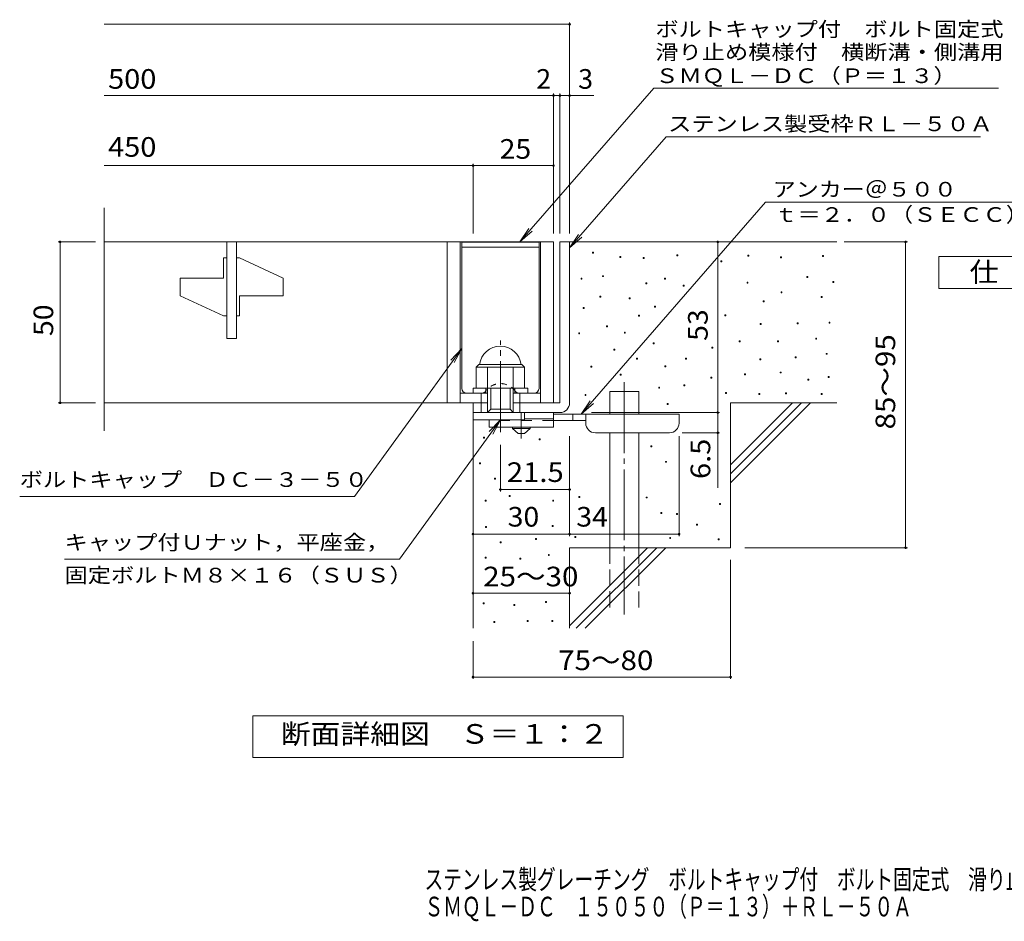
# Model space of a CAD drawing. Units: millimetres. Extents: x -1560 to 1862, y -1389 to 1340.
# Drawn here: x -1469 to 60, y -1389 to 11 of the extents above; entities that cross this region are included whole.
import ezdxf

# ---------------------------------------------------------------- set-up
doc = ezdxf.new("R2010")
doc.units = ezdxf.units.MM
doc.header["$LTSCALE"] = 10
for name, pattern in [('JWW_CENTER1', [6.773333, 4.233333, -0.846667, 0.846667, -0.846667]), ('JWW_CENTER2', [13.546667, 11.006667, -0.846667, 0.846667, -0.846667]), ('JWW_DASHED1', [1.693333, 0.846667, -0.846667]), ('JWW_DASHED2', [3.386667, 1.693333, -1.693333]), ('JWW_DASHED3', [3.386667, 2.54, -0.846667])]:
    doc.linetypes.add(name, pattern=pattern)
for name, color, linetype in [('D-0', 7, 'Continuous'), ('D-1', 7, 'Continuous'), ('D-2', 7, 'Continuous'), ('D-4', 7, 'Continuous'), ('D-5', 7, 'Continuous'), ('D-6', 7, 'Continuous'), ('D-9', 7, 'Continuous'), ('F-5ﾚｲﾔ', 7, 'Continuous')]:
    doc.layers.add(name, color=color, linetype=linetype)
doc.styles.add('ＭＳ ゴシック', font='txt', dxfattribs={"height": 1})

msp = doc.modelspace()

# ---------------------------------------------------------------- linework, layer by layer
at = {"layer": 'D-0', "color": 7, "linetype": 'Continuous', "lineweight": 9}
for p, q in [((-579.4, -351.4), (-579.4, -349.9)), ((-579.4, -349.9), (-577.9, -349.9)), ((-577.9, -351.4), (-579.4, -351.4)), ((-577.9, -349.9), (-577.9, -351.4)), ((-537.1, -358), (-537.1, -356.5)), ((-537.1, -356.5), (-535.6, -356.5)), ((-535.6, -358), (-537.1, -358)), ((-535.6, -356.5), (-535.6, -358)), ((-501, -359.5), (-501, -358)), ((-501, -358), (-499.5, -358)), ((-499.5, -359.5), (-501, -359.5)), ((-499.5, -358), (-499.5, -359.5)), ((-448.4, -355.5), (-448.4, -354)), ((-448.4, -354), (-446.9, -354)), ((-446.9, -355.5), (-448.4, -355.5)), ((-446.9, -354), (-446.9, -355.5)), ((-380.2, -364.8), (-380.2, -363.3)), ((-380.2, -363.3), (-378.7, -363.3)), ((-378.7, -364.8), (-380.2, -364.8)), ((-378.7, -363.3), (-378.7, -364.8)), ((-338.2, -356), (-338.2, -354.5)), ((-338.2, -354.5), (-336.7, -354.5)), ((-336.7, -356), (-338.2, -356)), ((-336.7, -354.5), (-336.7, -356)), ((-287.5, -358.7), (-287.5, -357.2)), ((-287.5, -357.2), (-286, -357.2)), ((-286, -358.7), (-287.5, -358.7)), ((-286, -357.2), (-286, -358.7)), ((-222.5, -356.6), (-222.5, -355.1)), ((-222.5, -355.1), (-221, -355.1)), ((-221, -356.6), (-222.5, -356.6)), ((-221, -355.1), (-221, -356.6)), ((-597.4, -391.7), (-597.4, -390.2)), ((-597.4, -390.2), (-595.9, -390.2)), ((-595.9, -391.7), (-597.4, -391.7)), ((-595.9, -390.2), (-595.9, -391.7)), ((-563.8, -387.8), (-563.8, -386.3)), ((-563.8, -386.3), (-562.3, -386.3)), ((-562.3, -387.8), (-563.8, -387.8)), ((-562.3, -386.3), (-562.3, -387.8)), ((-496.7, -398.8), (-496.7, -397.3)), ((-496.7, -397.3), (-495.2, -397.3)), ((-495.2, -397.3), (-495.2, -398.8)), ((-467.5, -391.7), (-467.5, -390.2)), ((-467.5, -390.2), (-466, -390.2)), ((-466, -391.7), (-467.5, -391.7)), ((-466, -390.2), (-466, -391.7)), ((-339.6, -397.9), (-339.6, -396.4)), ((-339.6, -396.4), (-338.1, -396.4)), ((-338.1, -396.4), (-338.1, -397.9)), ((-246.9, -389.1), (-246.9, -387.6)), ((-246.9, -387.6), (-245.4, -387.6)), ((-245.4, -389.1), (-246.9, -389.1)), ((-245.4, -387.6), (-245.4, -389.1)), ((-206.3, -396.8), (-206.3, -395.3)), ((-206.3, -395.3), (-204.8, -395.3)), ((-204.8, -396.8), (-206.3, -396.8)), ((-204.8, -395.3), (-204.8, -396.8)), ((-495.2, -398.8), (-496.7, -398.8)), ((-438.9, -402.7), (-438.9, -401.2)), ((-438.9, -401.2), (-437.4, -401.2)), ((-437.4, -402.7), (-438.9, -402.7)), ((-437.4, -401.2), (-437.4, -402.7)), ((-338.1, -397.9), (-339.6, -397.9)), ((-286.8, -412.8), (-286.8, -411.3)), ((-286.8, -411.3), (-285.3, -411.3)), ((-285.3, -412.8), (-286.8, -412.8)), ((-285.3, -411.3), (-285.3, -412.8)), ((-568, -419.6), (-568, -418.1)), ((-568, -418.1), (-566.5, -418.1)), ((-566.5, -419.6), (-568, -419.6)), ((-566.5, -418.1), (-566.5, -419.6)), ((-522.8, -422.3), (-522.8, -420.8)), ((-522.8, -420.8), (-521.3, -420.8)), ((-521.3, -422.3), (-522.8, -422.3)), ((-521.3, -420.8), (-521.3, -422.3)), ((-314.5, -427), (-314.5, -425.5)), ((-314.5, -425.5), (-313, -425.5)), ((-313, -427), (-314.5, -427)), ((-313, -425.5), (-313, -427)), ((-224.5, -420.2), (-224.5, -418.7)), ((-224.5, -418.7), (-223, -418.7)), ((-223, -420.2), (-224.5, -420.2)), ((-223, -418.7), (-223, -420.2)), ((-594.1, -437.1), (-594.1, -435.6)), ((-594.1, -435.6), (-592.6, -435.6)), ((-592.6, -437.1), (-594.1, -437.1)), ((-592.6, -435.6), (-592.6, -437.1)), ((-483.4, -435.2), (-483.4, -433.7)), ((-483.4, -433.7), (-481.9, -433.7)), ((-481.9, -435.2), (-483.4, -435.2)), ((-481.9, -433.7), (-481.9, -435.2)), ((-508.1, -449.3), (-508.1, -447.8)), ((-508.1, -447.8), (-506.6, -447.8)), ((-506.6, -449.3), (-508.1, -449.3)), ((-506.6, -447.8), (-506.6, -449.3)), ((-374.1, -448.7), (-374.1, -447.2)), ((-374.1, -447.2), (-372.6, -447.2)), ((-372.6, -448.7), (-374.1, -448.7)), ((-372.6, -447.2), (-372.6, -448.7)), ((-212.3, -460.2), (-212.3, -458.7)), ((-212.3, -458.7), (-210.8, -458.7)), ((-210.8, -458.7), (-210.8, -460.2)), ((-557.7, -465.7), (-557.7, -464.2)), ((-557.7, -464.2), (-556.2, -464.2)), ((-556.2, -465.7), (-557.7, -465.7)), ((-556.2, -464.2), (-556.2, -465.7)), ((-319.3, -462.2), (-319.3, -460.7)), ((-319.3, -460.7), (-317.8, -460.7)), ((-317.8, -462.2), (-319.3, -462.2)), ((-317.8, -460.7), (-317.8, -462.2)), ((-261.7, -460.9), (-261.7, -459.4)), ((-261.7, -459.4), (-260.2, -459.4)), ((-260.2, -460.9), (-261.7, -460.9)), ((-260.2, -459.4), (-260.2, -460.9)), ((-210.8, -460.2), (-212.3, -460.2)), ((-601, -476.4), (-601, -474.9)), ((-601, -474.9), (-599.5, -474.9)), ((-599.5, -476.4), (-601, -476.4)), ((-599.5, -474.9), (-599.5, -476.4)), ((-530.1, -475.7), (-530.1, -474.2)), ((-530.1, -474.2), (-528.6, -474.2)), ((-528.6, -475.7), (-530.1, -475.7)), ((-528.6, -474.2), (-528.6, -475.7)), ((-351.6, -489.1), (-351.6, -487.6)), ((-351.6, -487.6), (-350.1, -487.6)), ((-350.1, -489.1), (-351.6, -489.1)), ((-350.1, -487.6), (-350.1, -489.1)), ((-292.3, -489.1), (-292.3, -487.6)), ((-292.3, -487.6), (-290.8, -487.6)), ((-290.8, -489.1), (-292.3, -489.1)), ((-290.8, -487.6), (-290.8, -489.1)), ((-233, -485), (-233, -483.5)), ((-233, -483.5), (-231.5, -483.5)), ((-231.5, -485), (-233, -485)), ((-231.5, -483.5), (-231.5, -485)), ((-546.5, -502.1), (-546.5, -500.6)), ((-546.5, -500.6), (-545, -500.6)), ((-545, -502.1), (-546.5, -502.1)), ((-545, -500.6), (-545, -502.1)), ((-485.2, -492), (-485.2, -490.5)), ((-485.2, -490.5), (-483.7, -490.5)), ((-483.7, -492), (-485.2, -492)), ((-483.7, -490.5), (-483.7, -492)), ((-394.4, -498.8), (-394.4, -497.3)), ((-394.4, -497.3), (-392.9, -497.3)), ((-392.9, -498.8), (-394.4, -498.8)), ((-392.9, -497.3), (-392.9, -498.8)), ((-511.4, -515.8), (-511.4, -514.3)), ((-511.4, -514.3), (-509.9, -514.3)), ((-509.9, -515.8), (-511.4, -515.8)), ((-509.9, -514.3), (-509.9, -515.8)), ((-435.1, -515.8), (-435.1, -514.3)), ((-435.1, -514.3), (-433.6, -514.3)), ((-433.6, -515.8), (-435.1, -515.8)), ((-433.6, -514.3), (-433.6, -515.8)), ((-319.9, -516.7), (-319.9, -515.2)), ((-319.9, -515.2), (-318.4, -515.2)), ((-318.4, -516.7), (-319.9, -516.7)), ((-318.4, -515.2), (-318.4, -516.7)), ((-264.7, -514), (-264.7, -512.5)), ((-264.7, -512.5), (-263.2, -512.5)), ((-263.2, -514), (-264.7, -514)), ((-263.2, -512.5), (-263.2, -514)), ((-216.5, -508.4), (-216.5, -506.9)), ((-216.5, -506.9), (-215, -506.9)), ((-215, -508.4), (-216.5, -508.4)), ((-215, -506.9), (-215, -508.4)), ((-581.9, -528.5), (-581.9, -527)), ((-581.9, -527), (-580.4, -527)), ((-580.4, -528.5), (-581.9, -528.5)), ((-580.4, -527), (-580.4, -528.5)), ((-467.3, -527.9), (-467.3, -526.4)), ((-467.3, -526.4), (-465.8, -526.4)), ((-465.8, -527.9), (-467.3, -527.9)), ((-465.8, -526.4), (-465.8, -527.9)), ((-536.5, -540.9), (-536.5, -539.4)), ((-536.5, -539.4), (-535, -539.4)), ((-535, -540.9), (-536.5, -540.9)), ((-535, -539.4), (-535, -540.9)), ((-395.9, -545.2), (-395.9, -543.7)), ((-395.9, -543.7), (-394.4, -543.7)), ((-394.4, -545.2), (-395.9, -545.2)), ((-394.4, -543.7), (-394.4, -545.2)), ((-343.4, -540.2), (-343.4, -538.7)), ((-343.4, -538.7), (-341.9, -538.7)), ((-341.9, -540.2), (-343.4, -540.2)), ((-341.9, -538.7), (-341.9, -540.2)), ((-288.2, -537.4), (-288.2, -535.9)), ((-288.2, -535.9), (-286.7, -535.9)), ((-286.7, -537.4), (-288.2, -537.4)), ((-286.7, -535.9), (-286.7, -537.4)), ((-245.3, -548.5), (-245.3, -547)), ((-245.3, -547), (-243.8, -547)), ((-243.8, -548.5), (-245.3, -548.5)), ((-243.8, -547), (-243.8, -548.5)), ((-213.7, -544.3), (-213.7, -542.8)), ((-213.7, -542.8), (-212.2, -542.8)), ((-212.2, -544.3), (-213.7, -544.3)), ((-212.2, -542.8), (-212.2, -544.3)), ((-476.8, -560.8), (-476.8, -559.3)), ((-476.8, -559.3), (-475.3, -559.3)), ((-475.3, -560.8), (-476.8, -560.8)), ((-475.3, -559.3), (-475.3, -560.8)), ((-437.8, -557.3), (-437.8, -555.8)), ((-437.8, -555.8), (-436.3, -555.8)), ((-436.3, -557.3), (-437.8, -557.3)), ((-436.3, -555.8), (-436.3, -557.3)), ((-591.2, -572.1), (-591.2, -570.6)), ((-591.2, -570.6), (-589.7, -570.6)), ((-589.7, -572.1), (-591.2, -572.1)), ((-589.7, -570.6), (-589.7, -572.1)), ((-373, -569.2), (-373, -567.7)), ((-373, -567.7), (-371.5, -567.7)), ((-371.5, -569.2), (-373, -569.2)), ((-371.5, -567.7), (-371.5, -569.2)), ((-321.1, -570.6), (-321.1, -569.1)), ((-321.1, -569.1), (-319.6, -569.1)), ((-319.6, -570.6), (-321.1, -570.6)), ((-319.6, -569.1), (-319.6, -570.6)), ((-280, -569.6), (-280, -568.1)), ((-280, -568.1), (-278.5, -568.1)), ((-278.5, -569.6), (-280, -569.6)), ((-278.5, -568.1), (-278.5, -569.6)), ((-224.3, -570.6), (-224.3, -569.1)), ((-224.3, -569.1), (-222.7, -569.1)), ((-222.7, -570.6), (-224.3, -570.6)), ((-222.7, -569.1), (-222.7, -570.6)), ((-463.5, -586.2), (-463.5, -584.7)), ((-463.5, -584.7), (-462, -584.7)), ((-462, -586.2), (-463.5, -586.2)), ((-462, -584.7), (-462, -586.2)), ((-748.6, -638.4), (-748.6, -636.9)), ((-748.6, -636.9), (-747.1, -636.9)), ((-747.1, -638.4), (-748.6, -638.4)), ((-747.1, -636.9), (-747.1, -638.4)), ((-662.5, -641.1), (-662.5, -639.6)), ((-662.5, -639.6), (-661, -639.6)), ((-661, -641.1), (-662.5, -641.1)), ((-661, -639.6), (-661, -641.1)), ((-489, -652.1), (-489, -650.6)), ((-489, -650.6), (-487.5, -650.6)), ((-487.5, -652.1), (-489, -652.1)), ((-487.5, -650.6), (-487.5, -652.1)), ((-754.8, -678.2), (-754.8, -676.7)), ((-754.8, -676.7), (-753.3, -676.7)), ((-753.3, -678.2), (-754.8, -678.2)), ((-753.3, -676.7), (-753.3, -678.2)), ((-466.1, -676.1), (-466.1, -674.6)), ((-466.1, -674.6), (-464.6, -674.6)), ((-464.6, -676.1), (-466.1, -676.1)), ((-464.6, -674.6), (-464.6, -676.1)), ((-731.9, -702.2), (-731.9, -700.7)), ((-731.9, -700.7), (-730.4, -700.7)), ((-730.4, -702.2), (-731.9, -702.2)), ((-730.4, -700.7), (-730.4, -702.2)), ((-708.9, -729), (-708.9, -727.5)), ((-708.9, -727.5), (-707.4, -727.5)), ((-707.4, -729), (-708.9, -729)), ((-707.4, -727.5), (-707.4, -729)), ((-600.7, -730.6), (-600.7, -729.1)), ((-600.7, -729.1), (-599.2, -729.1)), ((-599.2, -730.6), (-600.7, -730.6)), ((-599.2, -729.1), (-599.2, -730.6)), ((-496, -731.5), (-496, -730)), ((-496, -730), (-494.5, -730)), ((-494.5, -731.5), (-496, -731.5)), ((-494.5, -730), (-494.5, -731.5)), ((-746.1, -736.4), (-746.1, -734.9)), ((-746.1, -734.9), (-744.6, -734.9)), ((-744.6, -736.4), (-746.1, -736.4)), ((-744.6, -734.9), (-744.6, -736.4)), ((-641.4, -736.4), (-641.4, -734.9)), ((-641.4, -734.9), (-639.9, -734.9)), ((-639.9, -736.4), (-641.4, -736.4)), ((-639.9, -734.9), (-639.9, -736.4)), ((-382.4, -741.8), (-382.4, -740.3)), ((-382.4, -740.3), (-380.9, -740.3)), ((-380.9, -741.8), (-382.4, -741.8)), ((-380.9, -740.3), (-380.9, -741.8)), ((-473.2, -755.5), (-473.2, -754)), ((-473.2, -754), (-471.7, -754)), ((-471.7, -755.5), (-473.2, -755.5)), ((-471.7, -754), (-471.7, -755.5)), ((-449.3, -756.9), (-449.3, -755.4)), ((-449.3, -755.4), (-447.8, -755.4)), ((-447.8, -756.9), (-449.3, -756.9)), ((-447.8, -755.4), (-447.8, -756.9)), ((-745.7, -777.2), (-745.7, -775.7)), ((-745.7, -775.7), (-744.2, -775.7)), ((-744.2, -777.2), (-745.7, -777.2)), ((-744.2, -775.7), (-744.2, -777.2)), ((-642.1, -775.6), (-642.1, -774.1)), ((-642.1, -774.1), (-640.6, -774.1)), ((-640.6, -775.6), (-642.1, -775.6)), ((-640.6, -774.1), (-640.6, -775.6)), ((-417.9, -773.6), (-417.9, -772.1)), ((-417.9, -772.1), (-416.4, -772.1)), ((-416.4, -773.6), (-417.9, -773.6)), ((-416.4, -772.1), (-416.4, -773.6)), ((-667.9, -795.7), (-667.9, -794.2)), ((-667.9, -794.2), (-666.4, -794.2)), ((-666.4, -794.2), (-666.4, -795.7)), ((-606.8, -792.7), (-606.8, -791.2)), ((-606.8, -791.2), (-605.3, -791.2)), ((-605.3, -792.7), (-606.8, -792.7)), ((-605.3, -791.2), (-605.3, -792.7)), ((-459.7, -794.5), (-459.7, -793)), ((-459.7, -793), (-458.2, -793)), ((-458.2, -794.5), (-459.7, -794.5)), ((-458.2, -793), (-458.2, -794.5)), ((-722.8, -801.1), (-722.8, -799.6)), ((-722.8, -799.6), (-721.3, -799.6)), ((-721.3, -801.1), (-722.8, -801.1)), ((-721.3, -799.6), (-721.3, -801.1)), ((-666.4, -795.7), (-667.9, -795.7)), ((-384.5, -796.6), (-384.5, -795.1)), ((-384.5, -795.1), (-383, -795.1)), ((-383, -796.6), (-384.5, -796.6)), ((-383, -795.1), (-383, -796.6)), ((-746.3, -825.1), (-746.3, -823.6)), ((-746.3, -823.6), (-744.8, -823.6)), ((-744.8, -825.1), (-746.3, -825.1)), ((-744.8, -823.6), (-744.8, -825.1)), ((-692.2, -826.4), (-692.2, -824.9)), ((-692.2, -824.9), (-690.7, -824.9)), ((-690.7, -824.9), (-690.7, -826.4)), ((-648.1, -821), (-648.1, -819.5)), ((-648.1, -819.5), (-646.6, -819.5)), ((-646.6, -821), (-648.1, -821)), ((-646.6, -819.5), (-646.6, -821)), ((-690.7, -826.4), (-692.2, -826.4)), ((-749.1, -896), (-749.1, -894.5)), ((-749.1, -894.5), (-747.6, -894.5)), ((-747.6, -896), (-749.1, -896)), ((-747.6, -894.5), (-747.6, -896)), ((-701.9, -898.3), (-701.9, -896.8)), ((-701.9, -896.8), (-700.4, -896.8)), ((-700.4, -898.3), (-701.9, -898.3)), ((-700.4, -896.8), (-700.4, -898.3)), ((-652.6, -893.7), (-652.6, -892.2)), ((-652.6, -892.2), (-651.1, -892.2)), ((-651.1, -893.7), (-652.6, -893.7)), ((-651.1, -892.2), (-651.1, -893.7)), ((-732.8, -924.6), (-732.8, -923.1)), ((-732.8, -923.1), (-731.3, -923.1)), ((-731.3, -924.6), (-732.8, -924.6)), ((-731.3, -923.1), (-731.3, -924.6)), ((-681, -923.1), (-681, -921.6)), ((-681, -921.6), (-679.5, -921.6)), ((-679.5, -923.1), (-681, -923.1)), ((-679.5, -921.6), (-679.5, -923.1)), ((-642.9, -923.1), (-642.9, -921.6)), ((-642.9, -921.6), (-641.4, -921.6)), ((-641.4, -923.1), (-642.9, -923.1)), ((-641.4, -921.6), (-641.4, -923.1))]:
    msp.add_line(p, q, dxfattribs=at)
at = {"layer": 'D-1', "color": 2, "linetype": 'Continuous', "lineweight": 9}
for p, q in [((-630.1, -333.8), (-630.1, -583.8)), ((-630.1, -333.8), (-615.1, -333.8)), ((-615.1, -333.8), (-615.1, -583.8)), ((-760.1, -528.3), (-756.1, -524.3)), ((-760.1, -528.3), (-685.1, -528.3)), ((-760.1, -560.8), (-760.1, -528.3)), ((-756.1, -524.3), (-689.1, -524.3)), ((-742.6, -598.8), (-742.6, -528.3)), ((-702.6, -598.8), (-702.6, -528.3)), ((-685.1, -528.3), (-689.1, -524.3)), ((-685.1, -560.8), (-685.1, -528.3)), ((-765.1, -568.8), (-765.1, -560.8)), ((-765.1, -560.8), (-680.1, -560.8)), ((-745.1, -568.8), (-745.1, -560.8)), ((-737.6, -593.8), (-737.6, -560.8)), ((-707.6, -593.8), (-707.6, -560.8)), ((-700.1, -568.8), (-700.1, -560.8)), ((-680.1, -568.8), (-680.1, -560.8)), ((-752.6, -598.8), (-752.6, -568.8)), ((-692.6, -598.8), (-692.6, -568.8)), ((-765.1, -598.8), (-765.1, -583.8)), ((-765.1, -610.3), (-765.1, -583.8)), ((-765.1, -583.8), (-742.6, -583.8)), ((-742.6, -598.8), (-737.6, -593.8)), ((-737.6, -593.8), (-707.6, -593.8)), ((-707.6, -593.8), (-702.6, -598.8)), ((-702.6, -583.8), (-630.1, -583.8)), ((-765.1, -598.8), (-630.1, -598.8)), ((-685.1, -610.3), (-765.1, -610.3)), ((-685.1, -610.3), (-685.1, -598.8))]:
    msp.add_line(p, q, dxfattribs=at)
at = {"layer": 'D-1', "color": 2, "linetype": 'JWW_CENTER2', "lineweight": 9}
msp.add_line((-722.6, -629.2), (-722.6, -487.1), dxfattribs=at)
at = {"layer": 'D-1', "color": 2, "linetype": 'Continuous', "lineweight": 9}
for centre, radius, start, end in [((-722.6, -528.3), 32.5, 7.0697, 172.9303), ((-630.1, -583.8), 15, 270, 0)]:
    msp.add_arc(centre, radius, start, end, dxfattribs=at)
at = {"layer": 'D-2', "color": 3, "linetype": 'Continuous', "lineweight": 9}
for p, q in [((-1337.7, -627), (-1337.7, -280.7)), ((-1337.7, -333.8), (-640.1, -333.8)), ((-1147.6, -483.8), (-1147.6, -333.8)), ((-1132.6, -333.8), (-1132.6, -483.8)), ((-805.1, -333.8), (-805.1, -583.8)), ((-785.1, -333.8), (-785.1, -583.8)), ((-660.1, -333.8), (-660.1, -583.8)), ((-640.1, -333.8), (-640.1, -583.8)), ((-1147.6, -358.8), (-1152.6, -358.8)), ((-1152.6, -390), (-1152.6, -358.8)), ((-1127.6, -358.8), (-1132.6, -358.8)), ((-1127.6, -358.8), (-1060.1, -390)), ((-1152.6, -390), (-1220.1, -390)), ((-1220.1, -417.5), (-1220.1, -390)), ((-1060.1, -417.5), (-1060.1, -390)), ((-1220.1, -417.5), (-1152.6, -448.8)), ((-1127.6, -417.5), (-1127.6, -448.8)), ((-1060.1, -417.5), (-1127.6, -417.5)), ((-1152.6, -448.8), (-1147.6, -448.8)), ((-1132.6, -448.8), (-1127.6, -448.8)), ((-1147.6, -483.8), (-1132.6, -483.8)), ((-785.1, -568.8), (-742.6, -568.8)), ((-702.6, -568.8), (-660.1, -568.8)), ((-742.6, -583.8), (-1337.7, -583.8))]:
    msp.add_line(p, q, dxfattribs=at)
at = {"layer": 'D-4', "color": 7, "linetype": 'Continuous', "lineweight": 9}
for p, q in [((-1337.7, 4.1), (-615.1, 4.1)), ((-615.1, -320.8), (-615.1, 7.1)), ((-1337.7, -106.6), (-640.1, -106.6)), ((-640.1, -320.8), (-640.1, -103.6)), ((-640.1, -106.6), (-635.1, -106.6)), ((-635.1, -106.6), (-577.4, -106.6)), ((-630.1, -320.8), (-630.1, -103.6)), ((-765.1, -320.8), (-765.1, -212.4)), ((-1337.7, -215.4), (-765.1, -215.4)), ((-765.1, -215.4), (-640.1, -215.4)), ((-1351.3, -333.8), (-1409.3, -333.8)), ((-1406.3, -583.8), (-1406.3, -333.8)), ((-385.1, -598.8), (-385.1, -333.8)), ((-189, -333.8), (-90.4, -333.8)), ((-93.4, -808.8), (-93.4, -333.8)), ((-1351.3, -583.8), (-1409.3, -583.8)), ((-581.1, -598.8), (-382.1, -598.8)), ((-385.1, -598.8), (-385.1, -715.5)), ((-615.1, -790.6), (-615.1, -635.3)), ((-445.1, -790.6), (-445.1, -635.3)), ((-382.1, -630.3), (-440.1, -630.3)), ((-722.6, -721.3), (-722.6, -649.2)), ((-615.1, -718.3), (-722.6, -718.3)), ((-765.1, -787.6), (-615.1, -787.6)), ((-615.1, -787.6), (-445.1, -787.6)), ((-342.8, -808.8), (-90.4, -808.8)), ((-365.1, -827.5), (-365.1, -1012.5)), ((-765.1, -879.4), (-615.1, -879.4)), ((-765.1, -954), (-765.1, -1012.5)), ((-765.1, -1009.5), (-365.1, -1009.5))]:
    msp.add_line(p, q, dxfattribs=at)
at = {"layer": 'D-4', "color": 7, "linetype": 'Continuous', "lineweight": 9, "const_width": 2}
for points in [[(-614.1, 4.1, 0.414214), (-615.1, 5.1, 0.414214), (-616.1, 4.1, 0.414214), (-615.1, 3.1, 0.414214)], [(-639.1, -106.6, 0.414214), (-640.1, -105.6, 0.414214), (-641.1, -106.6, 0.414214), (-640.1, -107.6, 0.414214)], [(-629.1, -106.6, 0.414214), (-630.1, -105.6, 0.414214), (-631.1, -106.6, 0.414214), (-630.1, -107.6, 0.414214)], [(-614.1, -106.6, 0.414214), (-615.1, -105.6, 0.414214), (-616.1, -106.6, 0.414214), (-615.1, -107.6, 0.414214)], [(-764.1, -215.4, 0.414214), (-765.1, -214.4, 0.414214), (-766.1, -215.4, 0.414214), (-765.1, -216.4, 0.414214)], [(-639.1, -215.4, 0.414214), (-640.1, -214.4, 0.414214), (-641.1, -215.4, 0.414214), (-640.1, -216.4, 0.414214)], [(-1405.3, -333.8, 0.414214), (-1406.3, -332.8, 0.414214), (-1407.3, -333.8, 0.414214), (-1406.3, -334.8, 0.414214)], [(-384.1, -333.8, 0.414214), (-385.1, -332.8, 0.414214), (-386.1, -333.8, 0.414214), (-385.1, -334.8, 0.414214)], [(-92.4, -333.8, 0.414214), (-93.4, -332.8, 0.414214), (-94.4, -333.8, 0.414214), (-93.4, -334.8, 0.414214)], [(-1405.3, -583.8, 0.414214), (-1406.3, -582.8, 0.414214), (-1407.3, -583.8, 0.414214), (-1406.3, -584.8, 0.414214)], [(-384.1, -598.8, 0.414214), (-385.1, -597.8, 0.414214), (-386.1, -598.8, 0.414214), (-385.1, -599.8, 0.414214)], [(-384.1, -630.3, 0.414214), (-385.1, -629.3, 0.414214), (-386.1, -630.3, 0.414214), (-385.1, -631.3, 0.414214)], [(-721.6, -718.3, 0.414214), (-722.6, -717.3, 0.414214), (-723.6, -718.3, 0.414214), (-722.6, -719.3, 0.414214)], [(-614.1, -718.3, 0.414214), (-615.1, -717.3, 0.414214), (-616.1, -718.3, 0.414214), (-615.1, -719.3, 0.414214)], [(-764.1, -787.6, 0.414214), (-765.1, -786.6, 0.414214), (-766.1, -787.6, 0.414214), (-765.1, -788.6, 0.414214)], [(-614.1, -787.6, 0.414214), (-615.1, -786.6, 0.414214), (-616.1, -787.6, 0.414214), (-615.1, -788.6, 0.414214)], [(-444.1, -787.6, 0.414214), (-445.1, -786.6, 0.414214), (-446.1, -787.6, 0.414214), (-445.1, -788.6, 0.414214)], [(-92.4, -808.8, 0.414214), (-93.4, -807.8, 0.414214), (-94.4, -808.8, 0.414214), (-93.4, -809.8, 0.414214)], [(-764.1, -879.4, 0.414214), (-765.1, -878.4, 0.414214), (-766.1, -879.4, 0.414214), (-765.1, -880.4, 0.414214)], [(-614.1, -879.4, 0.414214), (-615.1, -878.4, 0.414214), (-616.1, -879.4, 0.414214), (-615.1, -880.4, 0.414214)], [(-764.1, -1009.5, 0.414214), (-765.1, -1008.5, 0.414214), (-766.1, -1009.5, 0.414214), (-765.1, -1010.5, 0.414214)], [(-364.1, -1009.5, 0.414214), (-365.1, -1008.5, 0.414214), (-366.1, -1009.5, 0.414214), (-365.1, -1010.5, 0.414214)]]:
    msp.add_lwpolyline(points, format="xyb", close=True, dxfattribs=at)
at = {"layer": 'D-5', "color": 7, "linetype": 'Continuous', "lineweight": 9}
for p, q in [((-484.3, -94.9), (-692.2, -333.8)), ((-484.3, -94.9), (51.1, -94.9)), ((-465.2, -170.9), (-615.1, -343)), ((-465.2, -170.9), (22.9, -170.9)), ((-596.9, -601.3), (-310.7, -272.3)), ((-310.7, -272.3), (76.4, -272.3)), ((-692.2, -333.8), (-678.4, -312.9)), ((-692.2, -333.8), (-673.5, -317.2)), ((-615.1, -343), (-601.3, -322.2)), ((-615.1, -343), (-596.3, -326.4)), ((-41.5, -406.4), (-41.5, -356.4)), ((-41.5, -356.4), (183.5, -356.4)), ((183.5, -406.4), (-41.5, -406.4)), ((-949, -729), (-782.6, -499.4)), ((-782.6, -499.4), (-799.8, -517.5)), ((-782.6, -499.4), (-794.5, -521.3)), ((-596.9, -601.3), (-583.1, -580.4)), ((-596.9, -601.3), (-578.2, -584.7)), ((-879.3, -826.4), (-722.6, -610.3)), ((-722.6, -610.3), (-739.8, -628.4)), ((-722.6, -610.3), (-734.5, -632.3)), ((-949, -729), (-1469, -729)), ((-879.3, -826.4), (-1399.3, -826.4)), ((-1107.1, -1134.7), (-1107.1, -1069.7)), ((-1107.1, -1069.7), (-532.1, -1069.7)), ((-532.1, -1069.7), (-532.1, -1134.7)), ((-532.1, -1134.7), (-1107.1, -1134.7))]:
    msp.add_line(p, q, dxfattribs=at)
at = {"layer": 'D-6', "color": 6, "linetype": 'Continuous', "lineweight": 9}
for p, q in [((-782.6, -334.3), (-662.6, -334.3)), ((-782.6, -561.3), (-782.6, -334.3)), ((-662.6, -561.3), (-662.6, -334.3)), ((-615.1, -333.8), (-200.1, -333.8)), ((-782.6, -341.8), (-662.6, -341.8)), ((-775.1, -568.8), (-765.1, -568.8)), ((-670.1, -568.8), (-680.1, -568.8)), ((-552.8, -566.3), (-507.8, -566.3)), ((-552.8, -601.3), (-552.8, -566.3)), ((-507.8, -601.3), (-507.8, -566.3)), ((-365.1, -583.8), (-200.1, -583.8)), ((-365.1, -583.8), (-365.1, -808.8)), ((-365.1, -679.8), (-269.1, -583.8)), ((-365.1, -693.9), (-254.9, -583.8)), ((-365.1, -708.1), (-240.8, -583.8)), ((-765.1, -598.8), (-765.1, -933.8)), ((-552.8, -808.8), (-552.8, -630.3)), ((-507.8, -808.8), (-507.8, -630.3)), ((-615.1, -808.8), (-615.1, -933.8)), ((-615.1, -808.8), (-365.1, -808.8)), ((-615.1, -929.8), (-494.1, -808.8)), ((-604.9, -933.8), (-479.9, -808.8)), ((-590.8, -933.8), (-465.8, -808.8))]:
    msp.add_line(p, q, dxfattribs=at)
at = {"layer": 'D-6', "color": 6, "linetype": 'JWW_CENTER2', "lineweight": 9}
msp.add_line((-530.3, -551.6), (-530.3, -912.5), dxfattribs=at)
at = {"layer": 'D-6', "color": 6, "linetype": 'JWW_DASHED1', "lineweight": 9}
for p, q in [((-765.1, -568.8), (-751.7, -568.8)), ((-680.1, -568.8), (-693.4, -568.8))]:
    msp.add_line(p, q, dxfattribs=at)
at = {"layer": 'D-6', "color": 6, "linetype": 'JWW_DASHED3', "lineweight": 9}
for p, q in [((-552.8, -901.7), (-552.8, -808.8)), ((-507.8, -808.8), (-507.8, -901.7))]:
    msp.add_line(p, q, dxfattribs=at)
at = {"layer": 'D-6', "color": 6, "linetype": 'Continuous', "lineweight": 9}
for centre, start, end in [((-775.1, -561.3), 180, 270), ((-670.1, -561.3), 270, 0)]:
    msp.add_arc(centre, 7.5, start, end, dxfattribs=at)
at = {"layer": 'D-6', "color": 6, "linetype": 'JWW_DASHED1', "lineweight": 9}
for centre, radius, start, end in [((-751.7, -561.3), 7.5, 270, 324.4513), ((-722.6, -582.1), 28.3, 35.5487, 144.4513), ((-693.4, -561.3), 7.5, 215.5487, 270)]:
    msp.add_arc(centre, radius, start, end, dxfattribs=at)
at = {"layer": 'D-9', "color": 3, "linetype": 'Continuous', "lineweight": 9}
for p, q in [((-740.1, -610.3), (-740.1, -621.3)), ((-640.1, -598.8), (-685.1, -598.8)), ((-640.1, -608.8), (-685.1, -608.8)), ((-640.1, -598.8), (-640.1, -621.3)), ((-640.1, -621.3), (-740.1, -621.3))]:
    msp.add_line(p, q, dxfattribs=at)
at = {"layer": 'D-9', "color": 3, "linetype": 'JWW_DASHED2', "lineweight": 9}
msp.add_line((-640.1, -611.3), (-740.1, -611.3), dxfattribs=at)
at = {"layer": 'D-9', "color": 4, "linetype": 'JWW_CENTER1', "lineweight": 9}
msp.add_line((-690.1, -639), (-690.1, -598.8), dxfattribs=at)
at = {"layer": 'D-9', "color": 4, "linetype": 'Continuous', "lineweight": 9}
for p, q in [((-445.1, -601.3), (-640.1, -601.3)), ((-590, -611.3), (-640.1, -611.3)), ((-610.1, -611.3), (-610.1, -601.3)), ((-590.1, -615.3), (-590.1, -601.3)), ((-445.1, -615.3), (-445.1, -601.3)), ((-575.1, -630.3), (-460.1, -630.3))]:
    msp.add_line(p, q, dxfattribs=at)
at = {"layer": 'D-9', "color": 2, "linetype": 'Continuous', "lineweight": 9}
for p, q in [((-703.8, -623.8), (-703.8, -621.3)), ((-703.8, -623.8), (-695.1, -631.3)), ((-703.8, -623.8), (-676.3, -623.8)), ((-685.1, -631.3), (-676.3, -623.8)), ((-676.3, -623.8), (-676.3, -621.3)), ((-695.1, -631.3), (-685.1, -631.3))]:
    msp.add_line(p, q, dxfattribs=at)
at = {"layer": 'D-9', "color": 4, "linetype": 'Continuous', "lineweight": 9}
for centre, start, end in [((-575.1, -615.3), 180, 270), ((-460.1, -615.3), 270, 0)]:
    msp.add_arc(centre, 15, start, end, dxfattribs=at)

# ---------------------------------------------------------------- texts
at = {"layer": 'D-4', "color": 2, "linetype": 'Continuous', "lineweight": 9, "style": 'ＭＳ ゴシック'}
for s, width, p in [('500', 1.083333, (-1331.8, -96)), ('450', 1.083333, (-1331.8, -201.6)), ('25', 1.0625, (-723.8, -204.7)), ('30', 1.0625, (-711.3, -775.9)), ('34', 1.0625, (-604.7, -775.9)), ('25～30', 1.104167, (-749.3, -868.7)), ('75～80', 1.104167, (-632.9, -998.8))]:
    msp.add_text(s, height=30.48, dxfattribs=dict(at, width=width)).set_placement(p)
for s, p in [('2', (-666.9, -96)), ('3', (-601.8, -96))]:
    msp.add_text(s, height=30.5, dxfattribs=at).set_placement(p)
for s, width, p in [('50', 1.0625, (-1417, -480)), ('85～95', 1.104167, (-109.5, -625)), ('6.5', 1.083333, (-396.7, -702))]:
    msp.add_text(s, height=30.48, rotation=90, dxfattribs=dict(at, width=width)).set_placement(p)
at = {"layer": 'D-4', "color": 2, "linetype": 'Continuous', "lineweight": 211, "style": 'ＭＳ ゴシック', "width": 1.0625}
msp.add_text('53', height=30.48, rotation=90, dxfattribs=at).set_placement((-400.7, -487.5))
at = {"layer": 'D-4', "color": 2, "linetype": 'Continuous', "lineweight": 211, "style": 'ＭＳ ゴシック', "width": 1.09375}
msp.add_text('21.5', height=30.48, dxfattribs=at).set_placement((-712.6, -706.6))
at = {"layer": 'D-5', "color": 7, "linetype": 'Continuous', "lineweight": 9, "style": 'ＭＳ ゴシック'}
for s, width, p in [('ボルトキャップ付\u3000ボルト固定式', 1.155556, (-481.9, -14.9)), ('滑り止め模様付\u3000横断溝・側溝用', 1.155556, (-481.9, -50.5)), ('ＳＭＱＬ－ＤＣ（Ｐ＝１３）', 1.153846, (-481.9, -87.2)), ('アンカー＠５００', 1.145833, (-299.7, -263.5)), ('ｔ＝２．０（ＳＥＣＣ）', 1.151515, (-297, -302.8)), ('キャップ付Ｕナット，平座金，', 1.154762, (-1399.3, -811.8)), ('固定ボルトＭ８×１６（ＳＵＳ）', 1.155556, (-1399.3, -862.8))]:
    msp.add_text(s, height=22.86, dxfattribs=dict(at, width=width)).set_placement(p)
at = {"layer": 'D-5', "color": 7, "linetype": 'Continuous', "lineweight": 9, "style": 'ＭＳ ゴシック', "width": 1.154762}
msp.add_text('ステンレス製受枠ＲＬ－５０Ａ', height=22.86, rotation=359.9999, dxfattribs=at).set_placement((-462.1, -161.9))
at = {"layer": 'D-5', "color": 2, "linetype": 'Continuous', "lineweight": 9, "style": 'ＭＳ ゴシック'}
for s, width, p in [('仕\u3000様', 1.083333, (6, -395.7)), ('断面詳細図\u3000Ｓ＝１：２', 1.113636, (-1063.6, -1113.1))]:
    msp.add_text(s, height=30.48, dxfattribs=dict(at, width=width)).set_placement(p)
at = {"layer": 'D-5', "color": 7, "linetype": 'Continuous', "lineweight": 211, "style": 'ＭＳ ゴシック', "width": 1.155556}
msp.add_text('ボルトキャップ\u3000ＤＣ－３－５０', height=22.86, dxfattribs=at).set_placement((-1469, -714.3))
at = {"layer": 'F-5ﾚｲﾔ', "color": 2, "linetype": 'Continuous', "lineweight": 9, "style": 'ＭＳ ゴシック', "width": 0.7}
for s, p in [('ステンレス製グレーチング\u3000ボルトキャップ付\u3000ボルト固定式\u3000滑り止め模様付\u3000横断溝・側溝用', (-840.4, -1339.1)), ('ＳＭＱＬ－ＤＣ\u3000１５０５０（Ｐ＝１３）＋ＲＬ－５０Ａ', (-840.4, -1381.2))]:
    msp.add_text(s, height=30.48, dxfattribs=at).set_placement(p)

doc.saveas('drawing.dxf')
